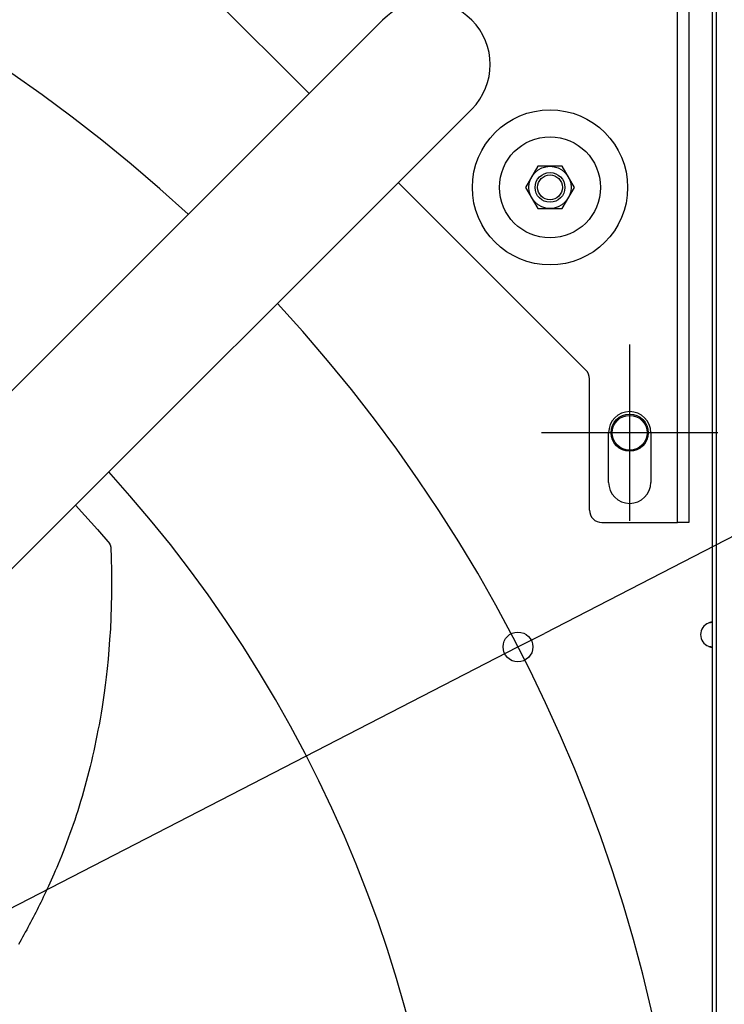
# Model space of a CAD drawing. Extents: x -1423 to 1382, y -778 to 1302.
# Drawn here: x 359 to 643, y 145 to 541 of the extents above; entities that cross this region are included whole.
import ezdxf

# ---------------------------------------------------------------- set-up
doc = ezdxf.new("R2010")
doc.units = 0
doc.header["$LTSCALE"] = 20
doc.header["$PDMODE"] = 3
doc.header["$PDSIZE"] = -2
doc.layers.get('DEFPOINTS').update_dxf_attribs({"linetype": 'CONTINUOUS'})
for name, color, linetype in [('DETAIL', 5, 'CONTINUOUS'), ('FIX', 11, 'CONTINUOUS'), ('NOTE', 4, 'CONTINUOUS'), ('OUTLINE', 3, 'CONTINUOUS'), ('SIZE', 30, 'CONTINUOUS')]:
    doc.layers.add(name, color=color, linetype=linetype)

msp = doc.modelspace()

# ---------------------------------------------------------------- linework, layer by layer
at = {"layer": 'DEFPOINTS', "color": 30, "linetype": 'CONTINUOUS'}
msp.add_point((559.99, 288.63), dxfattribs=at)
at = {"layer": 'DETAIL', "color": 5, "linetype": 'CONTINUOUS'}
for p, q in [((638.4, -638.4), (638.4, 638.4)), ((640, -638.4), (640, 638.4)), ((624.3, 338.8), (624.3, 624.3)), ((628.8, 624.3), (628.8, 338.8)), ((475.84, 511.76), (400.26, 587.34)), ((505.44, 541.36), (78.56, 114.48)), ((541.36, 505.44), (114.48, 78.56)), ((567.99, 482.4), (563.08, 473.9)), ((577.8, 482.4), (567.99, 482.4)), ((582.71, 473.9), (577.8, 482.4)), ((587.34, 400.26), (511.76, 475.84)), ((563.08, 473.9), (567.99, 465.4)), ((577.8, 465.4), (582.71, 473.9)), ((567.99, 465.4), (577.8, 465.4)), ((588.8, 343.8), (588.8, 396.73)), ((596.5, 355), (596.5, 375)), ((613.5, 375), (613.5, 355)), ((381.72, 345.8), (385.52, 341.63)), ((385.52, 341.63), (390.58, 335.93)), ((593.8, 338.8), (624.3, 338.8)), ((628.8, 338.8), (624.3, 338.8)), ((390.58, 335.93), (395.53, 330.17)), ((395.59, 330.1), (395.53, 330.17)), ((395.64, 330.03), (395.59, 330.1)), ((395.68, 329.96), (395.64, 330.03)), ((395.72, 329.9), (395.68, 329.96)), ((395.76, 329.83), (395.72, 329.9)), ((395.79, 329.77), (395.76, 329.83)), ((395.81, 329.7), (395.79, 329.77)), ((395.84, 329.63), (395.81, 329.7)), ((395.86, 329.57), (395.84, 329.63)), ((395.88, 329.5), (395.86, 329.57)), ((395.9, 329.43), (395.88, 329.5)), ((395.92, 329.35), (395.9, 329.43)), ((395.93, 329.28), (395.92, 329.35)), ((395.95, 329.19), (395.93, 329.28)), ((395.95, 329.1), (395.95, 329.19)), ((395.96, 329.01), (395.95, 329.1)), ((395.96, 329.01), (396.14, 324.24)), ((396.14, 324.24), (396.25, 319.44)), ((396.25, 319.44), (396.29, 314.61)), ((396.29, 314.61), (396.26, 309.8)), ((396.26, 309.8), (396.16, 305.06)), ((396.16, 305.06), (395.99, 300.43)), ((395.99, 300.43), (395.77, 295.96)), ((636.96, 298.31), (636.8, 298.26)), ((636.89, 298.31), (636.8, 298.26)), ((636.98, 298.36), (636.89, 298.31)), ((637.11, 298.35), (636.96, 298.31)), ((637.07, 298.4), (636.98, 298.36)), ((637.16, 298.43), (637.07, 298.4)), ((637.27, 298.38), (637.11, 298.35)), ((637.25, 298.47), (637.16, 298.43)), ((637.34, 298.5), (637.25, 298.47)), ((637.43, 298.41), (637.27, 298.38)), ((637.42, 298.52), (637.34, 298.5)), ((637.5, 298.54), (637.42, 298.52)), ((637.58, 298.44), (637.43, 298.41)), ((637.58, 298.56), (637.5, 298.54)), ((637.66, 298.57), (637.58, 298.56)), ((637.73, 298.47), (637.58, 298.44)), ((637.73, 298.59), (637.66, 298.57)), ((637.8, 298.59), (637.73, 298.59)), ((637.88, 298.5), (637.73, 298.47)), ((637.87, 298.6), (637.8, 298.59)), ((637.93, 298.6), (637.87, 298.6)), ((638.03, 298.52), (637.88, 298.5)), ((637.99, 298.6), (637.93, 298.6)), ((638.05, 298.59), (637.99, 298.6)), ((638.17, 298.54), (638.03, 298.52)), ((638.1, 298.59), (638.05, 298.59)), ((638.15, 298.57), (638.1, 298.59)), ((638.2, 298.56), (638.15, 298.57)), ((638.23, 298.55), (638.17, 298.54)), ((638.24, 298.54), (638.2, 298.56)), ((638.28, 298.52), (638.24, 298.54)), ((638.31, 298.5), (638.28, 298.52)), ((638.34, 298.47), (638.31, 298.5)), ((638.36, 298.43), (638.34, 298.47)), ((638.38, 298.4), (638.36, 298.43)), ((638.39, 298.36), (638.38, 298.4)), ((638.4, 298.31), (638.39, 298.36)), ((638.4, 298.26), (638.4, 298.31)), ((395.77, 295.96), (395.49, 291.67)), ((395.49, 291.67), (395.18, 287.58)), ((395.18, 287.58), (394.84, 283.69)), ((636.8, 288.94), (636.96, 288.89)), ((636.8, 288.94), (636.89, 288.89)), ((636.89, 288.89), (636.98, 288.84)), ((636.96, 288.89), (637.11, 288.85)), ((636.98, 288.84), (637.07, 288.8)), ((637.07, 288.8), (637.16, 288.77)), ((637.11, 288.85), (637.27, 288.82)), ((637.16, 288.77), (637.25, 288.73)), ((637.25, 288.73), (637.34, 288.7)), ((637.27, 288.82), (637.43, 288.79)), ((637.34, 288.7), (637.42, 288.68)), ((637.42, 288.68), (637.5, 288.66)), ((637.43, 288.79), (637.58, 288.76)), ((637.5, 288.66), (637.58, 288.64)), ((637.58, 288.76), (637.73, 288.73)), ((637.58, 288.64), (637.66, 288.63)), ((637.66, 288.63), (637.73, 288.61)), ((637.73, 288.73), (637.88, 288.7)), ((637.73, 288.61), (637.8, 288.61)), ((637.8, 288.61), (637.87, 288.6)), ((637.87, 288.6), (637.93, 288.6)), ((637.88, 288.7), (638.03, 288.68)), ((637.93, 288.6), (637.99, 288.6)), ((637.99, 288.6), (638.05, 288.61)), ((638.03, 288.68), (638.17, 288.66)), ((638.05, 288.61), (638.1, 288.61)), ((638.1, 288.61), (638.15, 288.63)), ((638.15, 288.63), (638.2, 288.64)), ((638.17, 288.66), (638.23, 288.65)), ((638.2, 288.64), (638.24, 288.66)), ((638.24, 288.66), (638.28, 288.68)), ((638.28, 288.68), (638.31, 288.7)), ((638.31, 288.7), (638.34, 288.73)), ((638.34, 288.73), (638.36, 288.77)), ((638.36, 288.77), (638.38, 288.8)), ((638.38, 288.8), (638.39, 288.84)), ((638.39, 288.84), (638.4, 288.89)), ((638.4, 288.89), (638.4, 288.94)), ((394.84, 283.69), (394.47, 280.01)), ((394.47, 280.01), (394.08, 276.53)), ((394.08, 276.53), (393.67, 273.25)), ((393.26, 270.17), (392.85, 267.26)), ((393.67, 273.25), (393.26, 270.17)), ((392.85, 267.26), (392.43, 264.54)), ((392.02, 261.98), (391.61, 259.56)), ((392.43, 264.54), (392.02, 261.98)), ((391.61, 259.56), (391.2, 257.27)), ((390.79, 255.08), (390.38, 252.95)), ((391.2, 257.27), (390.79, 255.08)), ((389.96, 250.87), (389.53, 248.8)), ((390.38, 252.95), (389.96, 250.87)), ((389.09, 246.74), (388.62, 244.66)), ((389.53, 248.8), (389.09, 246.74)), ((388.14, 242.58), (387.64, 240.5)), ((388.62, 244.66), (388.14, 242.58)), ((387.13, 238.44), (386.61, 236.39)), ((387.64, 240.5), (387.13, 238.44)), ((386.07, 234.36), (385.52, 232.34)), ((386.61, 236.39), (386.07, 234.36)), ((384.96, 230.33), (384.39, 228.35)), ((385.52, 232.34), (384.96, 230.33)), ((383.81, 226.39), (383.22, 224.47)), ((384.39, 228.35), (383.81, 226.39)), ((382.63, 222.57), (382.03, 220.71)), ((383.22, 224.47), (382.63, 222.57)), ((381.42, 218.87), (380.8, 217.04)), ((382.03, 220.71), (381.42, 218.87)), ((380.17, 215.21), (379.51, 213.38)), ((380.8, 217.04), (380.17, 215.21)), ((378.84, 211.54), (378.15, 209.67)), ((379.51, 213.38), (378.84, 211.54)), ((377.44, 207.82), (376.74, 206.01)), ((378.15, 209.67), (377.44, 207.82)), ((375.38, 202.65), (374.75, 201.12)), ((376.04, 204.28), (375.38, 202.65)), ((376.74, 206.01), (376.04, 204.28)), ((374.15, 199.69), (373.57, 198.33)), ((374.75, 201.12), (374.15, 199.69)), ((371.94, 194.62), (371.41, 193.44)), ((372.47, 195.82), (371.94, 194.62)), ((373.01, 197.05), (372.47, 195.82)), ((373.57, 198.33), (373.01, 197.05)), ((370.34, 191.11), (369.81, 189.97)), ((370.87, 192.26), (370.34, 191.11)), ((371.41, 193.44), (370.87, 192.26)), ((368.26, 186.72), (367.76, 185.68)), ((368.77, 187.78), (368.26, 186.72)), ((369.28, 188.85), (368.77, 187.78)), ((369.81, 189.97), (369.28, 188.85)), ((366.25, 182.63), (365.74, 181.62)), ((366.75, 183.64), (366.25, 182.63)), ((367.26, 184.66), (366.75, 183.64)), ((367.76, 185.68), (367.26, 184.66)), ((364.71, 179.6), (364.18, 178.59)), ((365.22, 180.61), (364.71, 179.6)), ((365.74, 181.62), (365.22, 180.61)), ((362.59, 175.6), (362.06, 174.61)), ((363.13, 176.59), (362.59, 175.6)), ((363.66, 177.59), (363.13, 176.59)), ((364.18, 178.59), (363.66, 177.59)), ((360.41, 171.63), (359.86, 170.64)), ((360.97, 172.62), (360.41, 171.63)), ((361.51, 173.61), (360.97, 172.62)), ((362.06, 174.61), (361.51, 173.61)), ((359.29, 169.66), (358.73, 168.68)), ((359.86, 170.64), (359.29, 169.66))]:
    msp.add_line(p, q, dxfattribs=at)
for centre, radius in [((572.9, 473.9), 31.26), ((572.9, 473.9), 20.37), ((572.9, 473.9), 8.5), ((572.9, 473.9), 6), ((572.9, 473.9), 5), ((605, 375), 7.5)]:
    msp.add_circle(centre, radius, dxfattribs=at)
for centre, radius, start, end in [((0, 0), 630, 47.31068, 132.68932), ((523.4, 523.4), 25.4, 315, 135), ((0, 0), 630, 317.31071, 42.68929), ((583.8, 396.73), 5, 0, 45), ((605, 375), 8.5, 0, 180), ((0, 0), 534, 317.7264, 42.2736), ((605, 355), 8.5, 180, 0), ((593.8, 343.8), 5, 180, 270), ((638.6, 293.6), 5, 111.1002, 248.8998)]:
    msp.add_arc(centre, radius, start, end, dxfattribs=at)
at = {"layer": 'FIX', "color": 11, "linetype": 'CONTINUOUS'}
msp.add_circle((605, 375), 7, dxfattribs=at)
at = {"layer": 'NOTE', "color": 4, "linetype": 'CONTINUOUS'}
for p, q in [((605, 339.5), (605, 410.5)), ((640.5, 375), (569.5, 375))]:
    msp.add_line(p, q, dxfattribs=at)
at = {"layer": 'OUTLINE', "color": 3, "linetype": 'CONTINUOUS'}
msp.add_line((640, -638.4), (640, 638.4), dxfattribs=at)
at = {"layer": 'SIZE', "color": 30, "linetype": 'CONTINUOUS'}
for p, q in [((956.12, 492.81), (570.66, 294.13)), ((559.99, 288.63), (570.66, 294.13)), ((-559.99, -288.63), (559.99, 288.63))]:
    msp.add_line(p, q, dxfattribs=at)
msp.add_circle((559.99, 288.63), 6, dxfattribs=at)

doc.saveas('drawing.dxf')
